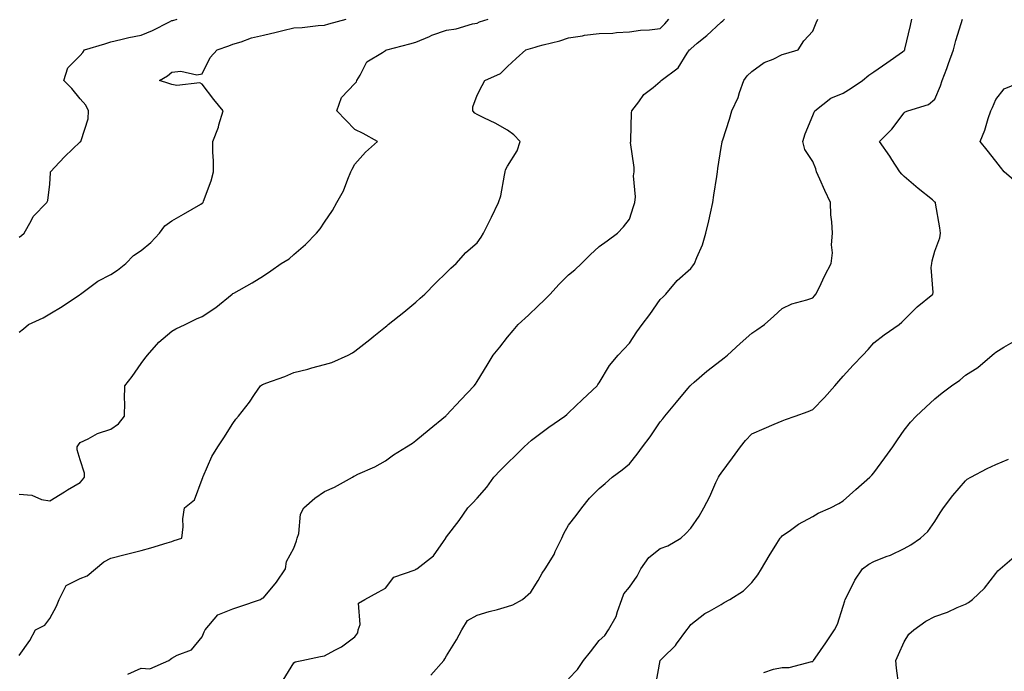
# Model space of a CAD drawing. Units: inches. Extents: x 944723 to 947363, y 7379738 to 7382378.
# Drawn here: x 946358 to 946681, y 7380878 to 7381092 of the extents above; entities that cross this region are included whole.
import ezdxf

# ---------------------------------------------------------------- set-up
doc = ezdxf.new("R2010")
doc.units = ezdxf.units.IN
doc.header["$MEASUREMENT"] = 0
doc.layers.add('Contour_94477379', color=7, linetype='Continuous', true_color=0x5a61fc)

msp = doc.modelspace()

# ---------------------------------------------------------------- linework, layer by layer
at = {"layer": 'Contour_94477379'}
for points in [[(946358.05, 7381020.52, 3364), (946358.82, 7381021.15, 3364), (946359.72, 7381021.92, 3364), (946362, 7381025.86, 3364), (946362.67, 7381027.31, 3364), (946367.11, 7381031.92, 3364), (946367.38, 7381032.59, 3364), (946368.05, 7381037.94, 3364), (946368.31, 7381041.65, 3364), (946368.35, 7381041.92, 3364), (946371.23, 7381045.1, 3364), (946372.95, 7381047.02, 3364), (946375.49, 7381049.36, 3364), (946378.05, 7381051.74, 3364), (946378.16, 7381051.81, 3364), (946378.28, 7381051.92, 3364), (946378.3, 7381052.18, 3364), (946380.64, 7381059.34, 3364), (946380.79, 7381061.92, 3364), (946379.89, 7381063.76, 3364), (946378.05, 7381065.88, 3364), (946375.34, 7381069.21, 3364), (946372.67, 7381071.92, 3364), (946373.99, 7381075.98, 3364), (946378.05, 7381080.03, 3364), (946378.89, 7381081.08, 3364), (946379.47, 7381081.92, 3364), (946386.1, 7381083.87, 3364), (946388.05, 7381084.54, 3364), (946391.4, 7381085.27, 3364), (946394, 7381085.97, 3364), (946398.05, 7381086.75, 3364), (946401.72, 7381088.25, 3364), (946407.27, 7381091.14, 3364), (946408.05, 7381091.51, 3364), (946408.39, 7381091.58, 3364), (946409.76, 7381091.92, 3364)], [(946358.05, 7380989.46, 3363), (946359.43, 7380990.54, 3363), (946361.15, 7380991.92, 3363), (946365.85, 7380994.12, 3363), (946368.05, 7380995.41, 3363), (946372.17, 7380997.8, 3363), (946377.79, 7381001.66, 3363), (946378.05, 7381001.83, 3363), (946378.1, 7381001.87, 3363), (946378.15, 7381001.92, 3363), (946383.85, 7381006.12, 3363), (946388.05, 7381008.34, 3363), (946390.27, 7381009.71, 3363), (946393.04, 7381011.92, 3363), (946395.45, 7381014.51, 3363), (946398.05, 7381016.16, 3363), (946401.16, 7381018.81, 3363), (946404.04, 7381021.92, 3363), (946405.74, 7381024.23, 3363), (946408.05, 7381025.96, 3363), (946411.87, 7381028.1, 3363), (946417.52, 7381031.4, 3363), (946418.05, 7381031.7, 3363), (946418.18, 7381031.79, 3363), (946418.33, 7381031.92, 3363), (946418.46, 7381032.33, 3363), (946420.98, 7381038.99, 3363), (946421.7, 7381041.92, 3363), (946421.66, 7381045.54, 3363), (946421.53, 7381048.44, 3363), (946421.49, 7381051.92, 3363), (946423.33, 7381056.64, 3363), (946423.5, 7381057.37, 3363), (946424.9, 7381061.92, 3363), (946421.81, 7381065.68, 3363), (946418.05, 7381070.72, 3363), (946417.24, 7381071.11, 3363), (946409.69, 7381070.28, 3363), (946408.05, 7381070.62, 3363), (946407.07, 7381070.95, 3363), (946403.99, 7381071.92, 3363), (946406.6, 7381073.37, 3363), (946408.05, 7381074.64, 3363), (946411.02, 7381074.89, 3363), (946416.22, 7381073.75, 3363), (946418.05, 7381074.07, 3363), (946420.61, 7381079.36, 3363), (946422.86, 7381081.92, 3363), (946426.71, 7381083.26, 3363), (946428.05, 7381083.8, 3363), (946430.72, 7381084.58, 3363), (946434.12, 7381085.84, 3363), (946438.05, 7381086.77, 3363), (946442.24, 7381087.73, 3363), (946444.38, 7381088.24, 3363), (946448.05, 7381089.1, 3363), (946450.77, 7381089.19, 3363), (946456, 7381089.87, 3363), (946458.05, 7381089.96, 3363), (946459.48, 7381090.49, 3363), (946465.18, 7381091.92, 3363)], [(946358.05, 7380936.34, 3362), (946362.14, 7380936.01, 3362), (946365.35, 7380934.61, 3362), (946368.05, 7380934.18, 3362), (946372.84, 7380937.13, 3362), (946373.89, 7380937.76, 3362), (946378.05, 7380940.25, 3362), (946378.84, 7380941.13, 3362), (946379.41, 7380941.92, 3362), (946379.43, 7380943.29, 3362), (946378.05, 7380947.65, 3362), (946377.01, 7380950.89, 3362), (946377.04, 7380951.92, 3362), (946377.45, 7380952.51, 3362), (946378.05, 7380953.32, 3362), (946380.65, 7380954.52, 3362), (946383.71, 7380956.26, 3362), (946388.05, 7380957.62, 3362), (946390.57, 7380959.4, 3362), (946392.58, 7380961.92, 3362), (946392.67, 7380966.54, 3362), (946392.57, 7380967.4, 3362), (946392.69, 7380971.92, 3362), (946395.04, 7380974.93, 3362), (946398.05, 7380979.15, 3362), (946399.17, 7380980.8, 3362), (946400.08, 7380981.92, 3362), (946403.8, 7380986.16, 3362), (946408.05, 7380989.82, 3362), (946409.42, 7380990.55, 3362), (946412.48, 7380991.92, 3362), (946416.19, 7380993.78, 3362), (946418.05, 7380994.55, 3362), (946422.48, 7380997.49, 3362), (946427.87, 7381001.92, 3362), (946427.97, 7381002, 3362), (946428.05, 7381002.06, 3362), (946428.37, 7381002.24, 3362), (946434.42, 7381005.55, 3362), (946438.05, 7381007.89, 3362), (946440.46, 7381009.51, 3362), (946443.91, 7381011.92, 3362), (946446.5, 7381013.47, 3362), (946448.05, 7381014.86, 3362), (946451.83, 7381018.14, 3362), (946455.45, 7381021.92, 3362), (946456.62, 7381023.34, 3362), (946458.05, 7381025.5, 3362), (946460.65, 7381029.32, 3362), (946462.07, 7381031.92, 3362), (946464.27, 7381035.7, 3362), (946465.71, 7381039.58, 3362), (946466.75, 7381041.92, 3362), (946467.18, 7381042.79, 3362), (946468.05, 7381044.46, 3362), (946471.55, 7381048.42, 3362), (946475.49, 7381051.92, 3362), (946470.71, 7381054.57, 3362), (946468.05, 7381055.85, 3362), (946465.04, 7381058.91, 3362), (946462.17, 7381061.92, 3362), (946463.62, 7381066.36, 3362), (946468.05, 7381070.86, 3362), (946468.53, 7381071.44, 3362), (946468.64, 7381071.92, 3362), (946469.77, 7381073.64, 3362), (946471.98, 7381078, 3362), (946477.13, 7381081, 3362), (946478.05, 7381081.66, 3362), (946478.22, 7381081.76, 3362), (946478.55, 7381081.92, 3362), (946486.08, 7381083.9, 3362), (946488.05, 7381084.48, 3362), (946492.43, 7381086.3, 3362), (946493.27, 7381086.69, 3362), (946498.05, 7381088.39, 3362), (946501.17, 7381088.81, 3362), (946506.56, 7381090.43, 3362), (946508.05, 7381090.7, 3362), (946508.89, 7381091.08, 3362), (946511.65, 7381091.92, 3362)], [(946358.05, 7380883.51, 3361), (946361.49, 7380888.48, 3361), (946363.35, 7380891.92, 3361), (946366.46, 7380893.51, 3361), (946368.05, 7380895.62, 3361), (946370.22, 7380899.75, 3361), (946371.19, 7380901.92, 3361), (946373.46, 7380906.51, 3361), (946378.05, 7380908.74, 3361), (946380.32, 7380909.66, 3361), (946383.04, 7380911.92, 3361), (946385.76, 7380914.2, 3361), (946388.05, 7380915.41, 3361), (946392.73, 7380916.59, 3361), (946393.25, 7380916.72, 3361), (946398.05, 7380917.94, 3361), (946401.19, 7380918.78, 3361), (946406.55, 7380920.41, 3361), (946408.05, 7380920.84, 3361), (946408.78, 7380921.19, 3361), (946411.38, 7380921.92, 3361), (946411.77, 7380925.64, 3361), (946411.65, 7380928.32, 3361), (946412.16, 7380931.92, 3361), (946415.45, 7380934.52, 3361), (946418.05, 7380941.3, 3361), (946418.17, 7380941.81, 3361), (946418.19, 7380941.92, 3361), (946418.31, 7380942.18, 3361), (946421.21, 7380948.76, 3361), (946423.13, 7380951.92, 3361), (946425.14, 7380954.83, 3361), (946428.05, 7380959.56, 3361), (946429.01, 7380960.97, 3361), (946429.87, 7380961.92, 3361), (946433.5, 7380966.47, 3361), (946435.16, 7380969.03, 3361), (946437.11, 7380971.92, 3361), (946437.71, 7380972.27, 3361), (946438.05, 7380972.41, 3361), (946438.86, 7380972.74, 3361), (946445.09, 7380974.88, 3361), (946448.05, 7380976.27, 3361), (946452.59, 7380977.38, 3361), (946453.89, 7380977.76, 3361), (946458.05, 7380978.85, 3361), (946460.45, 7380979.51, 3361), (946465.79, 7380981.92, 3361), (946467.3, 7380982.68, 3361), (946468.05, 7380983.2, 3361), (946472.91, 7380987.06, 3361), (946474.27, 7380988.14, 3361), (946478.05, 7380991.15, 3361), (946478.47, 7380991.5, 3361), (946478.98, 7380991.92, 3361), (946484.03, 7380995.95, 3361), (946488.05, 7380999.25, 3361), (946489.43, 7381000.55, 3361), (946490.93, 7381001.92, 3361), (946494.43, 7381005.54, 3361), (946498.05, 7381009, 3361), (946499.51, 7381010.45, 3361), (946501.19, 7381011.92, 3361), (946504.42, 7381015.56, 3361), (946508.05, 7381018.76, 3361), (946509.36, 7381020.61, 3361), (946510.22, 7381021.92, 3361), (946512.37, 7381026.24, 3361), (946512.84, 7381027.14, 3361), (946515.09, 7381031.92, 3361), (946515.83, 7381034.14, 3361), (946517.01, 7381040.88, 3361), (946517.28, 7381041.92, 3361), (946517.4, 7381042.57, 3361), (946518.05, 7381043.84, 3361), (946521.16, 7381048.81, 3361), (946522.18, 7381051.92, 3361), (946520.16, 7381054.03, 3361), (946518.05, 7381055.62, 3361), (946514.02, 7381057.88, 3361), (946510.45, 7381059.52, 3361), (946508.05, 7381060.7, 3361), (946507.28, 7381061.15, 3361), (946506.64, 7381061.92, 3361), (946506.73, 7381063.23, 3361), (946508.05, 7381067.08, 3361), (946509.75, 7381070.22, 3361), (946510.66, 7381071.92, 3361), (946515.76, 7381074.21, 3361), (946518.05, 7381076.51, 3361), (946520.92, 7381079.05, 3361), (946524.03, 7381081.92, 3361), (946527.12, 7381082.84, 3361), (946528.05, 7381083.11, 3361), (946529.71, 7381083.58, 3361), (946535.14, 7381084.83, 3361), (946538.05, 7381085.8, 3361), (946542.66, 7381086.53, 3361), (946543.29, 7381086.68, 3361), (946548.05, 7381087.31, 3361), (946552.57, 7381087.4, 3361), (946553.77, 7381087.64, 3361), (946558.05, 7381087.77, 3361), (946561.62, 7381088.35, 3361), (946564.61, 7381088.48, 3361), (946568.05, 7381088.94, 3361), (946569.58, 7381090.39, 3361), (946570.87, 7381091.92, 3361)], [(946393.61, 7380877.47, 3360), (946398.05, 7380879.34, 3360), (946400.81, 7380879.16, 3360), (946407.08, 7380881.92, 3360), (946407.58, 7380882.39, 3360), (946408.05, 7380882.7, 3360), (946409.76, 7380883.63, 3360), (946414.52, 7380885.44, 3360), (946418.05, 7380889.62, 3360), (946418.67, 7380891.3, 3360), (946418.96, 7380891.92, 3360), (946423.13, 7380896.84, 3360), (946428.05, 7380898.79, 3360), (946430.35, 7380899.61, 3360), (946437.08, 7380901.92, 3360), (946437.62, 7380902.35, 3360), (946438.05, 7380902.46, 3360), (946442.39, 7380907.58, 3360), (946445.32, 7380911.92, 3360), (946445.63, 7380914.35, 3360), (946448.05, 7380918.74, 3360), (946448.9, 7380921.07, 3360), (946449.16, 7380921.92, 3360), (946449.62, 7380923.49, 3360), (946450.18, 7380929.79, 3360), (946451.3, 7380931.92, 3360), (946454.87, 7380935.1, 3360), (946458.05, 7380937.27, 3360), (946461.34, 7380938.63, 3360), (946467.23, 7380941.92, 3360), (946467.74, 7380942.24, 3360), (946468.05, 7380942.43, 3360), (946469.03, 7380942.9, 3360), (946474.6, 7380945.37, 3360), (946478.05, 7380947.25, 3360), (946480.72, 7380949.25, 3360), (946484.9, 7380951.92, 3360), (946486.9, 7380953.08, 3360), (946488.05, 7380953.92, 3360), (946492.37, 7380957.6, 3360), (946497.73, 7380961.92, 3360), (946497.89, 7380962.08, 3360), (946498.05, 7380962.22, 3360), (946502.72, 7380967.25, 3360), (946507.09, 7380971.92, 3360), (946507.51, 7380972.46, 3360), (946508.05, 7380973.28, 3360), (946511.32, 7380978.65, 3360), (946513.36, 7380981.92, 3360), (946515.48, 7380984.49, 3360), (946518.05, 7380987.84, 3360), (946519.93, 7380990.04, 3360), (946521.54, 7380991.92, 3360), (946524.92, 7380995.05, 3360), (946528.05, 7380998.05, 3360), (946530.05, 7380999.92, 3360), (946532.01, 7381001.92, 3360), (946534.89, 7381005.08, 3360), (946538.05, 7381008.22, 3360), (946540.06, 7381009.91, 3360), (946542.33, 7381011.92, 3360), (946545.17, 7381014.8, 3360), (946548.05, 7381017.48, 3360), (946550.65, 7381019.32, 3360), (946554.05, 7381021.92, 3360), (946555.99, 7381023.98, 3360), (946558.05, 7381026.44, 3360), (946559.37, 7381030.6, 3360), (946559.75, 7381031.92, 3360), (946559.92, 7381033.8, 3360), (946559.3, 7381040.67, 3360), (946559.49, 7381041.92, 3360), (946559.51, 7381043.38, 3360), (946558.38, 7381051.58, 3360), (946558.39, 7381051.92, 3360), (946558.43, 7381052.3, 3360), (946558.68, 7381061.28, 3360), (946558.76, 7381061.92, 3360), (946561.05, 7381064.92, 3360), (946562.7, 7381067.27, 3360), (946565.76, 7381069.62, 3360), (946568.05, 7381071.5, 3360), (946568.22, 7381071.76, 3360), (946568.34, 7381071.92, 3360), (946573.99, 7381075.98, 3360), (946576.91, 7381080.78, 3360), (946577.72, 7381081.92, 3360), (946577.88, 7381082.08, 3360), (946578.05, 7381082.28, 3360), (946580.21, 7381084.08, 3360), (946583.32, 7381086.65, 3360), (946588.05, 7381091.03, 3360), (946588.57, 7381091.41, 3360), (946589.15, 7381091.92, 3360)], [(946444.5, 7380875.47, 3359), (946448.05, 7380881.1, 3359), (946448.51, 7380881.46, 3359), (946450.61, 7380881.92, 3359), (946456.81, 7380883.16, 3359), (946458.05, 7380883.46, 3359), (946461.42, 7380885.29, 3359), (946463.65, 7380886.33, 3359), (946468.05, 7380889.64, 3359), (946468.96, 7380891.01, 3359), (946469.16, 7380891.92, 3359), (946469.77, 7380893.64, 3359), (946469.25, 7380900.72, 3359), (946471.29, 7380901.92, 3359), (946475.7, 7380904.28, 3359), (946478.05, 7380905.59, 3359), (946480.8, 7380909.17, 3359), (946487.77, 7380911.64, 3359), (946488.05, 7380911.79, 3359), (946488.13, 7380911.84, 3359), (946488.35, 7380911.92, 3359), (946493.84, 7380916.13, 3359), (946497.04, 7380920.91, 3359), (946497.79, 7380921.92, 3359), (946497.87, 7380922.1, 3359), (946498.05, 7380922.39, 3359), (946502.21, 7380927.76, 3359), (946505.04, 7380931.92, 3359), (946506.53, 7380933.44, 3359), (946508.05, 7380935.12, 3359), (946511.25, 7380938.71, 3359), (946513.54, 7380941.92, 3359), (946515.78, 7380944.19, 3359), (946518.05, 7380946.5, 3359), (946520.78, 7380949.19, 3359), (946523.53, 7380951.92, 3359), (946525.93, 7380954.04, 3359), (946528.05, 7380955.76, 3359), (946531.61, 7380958.35, 3359), (946536.82, 7380961.92, 3359), (946537.45, 7380962.51, 3359), (946538.05, 7380963.04, 3359), (946542.58, 7380967.39, 3359), (946547.39, 7380971.92, 3359), (946547.65, 7380972.32, 3359), (946548.05, 7380972.9, 3359), (946551.48, 7380978.49, 3359), (946554.33, 7380981.92, 3359), (946556.12, 7380983.86, 3359), (946558.05, 7380985.83, 3359), (946560.44, 7380989.53, 3359), (946562.2, 7380991.92, 3359), (946564.7, 7380995.27, 3359), (946568.05, 7381000.13, 3359), (946568.99, 7381000.98, 3359), (946569.95, 7381001.92, 3359), (946573.61, 7381006.36, 3359), (946578.05, 7381010.34, 3359), (946578.78, 7381011.19, 3359), (946579.32, 7381011.92, 3359), (946580.07, 7381013.94, 3359), (946581.88, 7381018.09, 3359), (946583.02, 7381021.92, 3359), (946584.04, 7381025.93, 3359), (946584.51, 7381028.38, 3359), (946585.33, 7381031.92, 3359), (946585.67, 7381034.31, 3359), (946586.58, 7381040.45, 3359), (946586.79, 7381041.92, 3359), (946586.93, 7381043.05, 3359), (946588.05, 7381049.92, 3359), (946588.33, 7381051.63, 3359), (946588.4, 7381051.92, 3359), (946588.57, 7381052.44, 3359), (946590.72, 7381059.25, 3359), (946591.57, 7381061.92, 3359), (946593.62, 7381066.35, 3359), (946594.05, 7381067.92, 3359), (946595.48, 7381071.92, 3359), (946596.6, 7381073.37, 3359), (946598.05, 7381074.78, 3359), (946602.18, 7381077.79, 3359), (946605.04, 7381078.91, 3359), (946608.05, 7381080.39, 3359), (946609.22, 7381080.75, 3359), (946613.3, 7381081.92, 3359), (946615.13, 7381084.84, 3359), (946618.05, 7381088.05, 3359), (946619.21, 7381090.76, 3359), (946619.67, 7381091.92, 3359)], [(946492.89, 7380877.08, 3358), (946497.16, 7380881.92, 3358), (946497.48, 7380882.49, 3358), (946498.05, 7380883.38, 3358), (946501.29, 7380888.68, 3358), (946503.06, 7380891.92, 3358), (946504.92, 7380895.05, 3358), (946508.05, 7380896.74, 3358), (946512.05, 7380897.92, 3358), (946514.77, 7380898.64, 3358), (946518.05, 7380899.56, 3358), (946519.83, 7380900.15, 3358), (946522.98, 7380901.92, 3358), (946525.69, 7380904.28, 3358), (946528.05, 7380908.12, 3358), (946529.43, 7380910.54, 3358), (946530.35, 7380911.92, 3358), (946533.32, 7380916.65, 3358), (946533.7, 7380917.57, 3358), (946535.79, 7380921.92, 3358), (946536.5, 7380923.48, 3358), (946538.05, 7380926.2, 3358), (946540.54, 7380929.43, 3358), (946542.34, 7380931.92, 3358), (946544.93, 7380935.04, 3358), (946548.05, 7380938.23, 3358), (946550.06, 7380939.91, 3358), (946552.29, 7380941.92, 3358), (946555.65, 7380944.32, 3358), (946558.05, 7380946.35, 3358), (946560.49, 7380949.48, 3358), (946562.28, 7380951.92, 3358), (946564.8, 7380955.17, 3358), (946568.05, 7380960.07, 3358), (946568.92, 7380961.05, 3358), (946569.63, 7380961.92, 3358), (946573.45, 7380966.52, 3358), (946577.07, 7380970.94, 3358), (946577.87, 7380971.92, 3358), (946577.96, 7380972.01, 3358), (946578.05, 7380972.09, 3358), (946579.15, 7380973.02, 3358), (946583.35, 7380976.62, 3358), (946588.05, 7380980.23, 3358), (946588.99, 7380980.99, 3358), (946590.1, 7380981.92, 3358), (946594.28, 7380985.69, 3358), (946598.05, 7380989.15, 3358), (946599.78, 7380990.2, 3358), (946602.28, 7380991.92, 3358), (946605.32, 7380994.66, 3358), (946608.05, 7380997.15, 3358), (946611.23, 7380998.74, 3358), (946616.14, 7381000.01, 3358), (946618.05, 7381000.7, 3358), (946618.64, 7381001.33, 3358), (946619.11, 7381001.92, 3358), (946620.15, 7381004.02, 3358), (946622.01, 7381007.96, 3358), (946624.11, 7381011.92, 3358), (946624.51, 7381015.45, 3358), (946624.23, 7381018.1, 3358), (946624.52, 7381021.92, 3358), (946624.34, 7381025.63, 3358), (946624.01, 7381027.87, 3358), (946623.85, 7381031.92, 3358), (946622.03, 7381035.9, 3358), (946620.35, 7381039.61, 3358), (946619.31, 7381041.92, 3358), (946619.1, 7381042.97, 3358), (946618.05, 7381045.35, 3358), (946615.46, 7381049.33, 3358), (946614.83, 7381051.92, 3358), (946615.55, 7381054.42, 3358), (946618.05, 7381060.45, 3358), (946618.5, 7381061.47, 3358), (946618.73, 7381061.92, 3358), (946623.92, 7381066.05, 3358), (946628.05, 7381067.77, 3358), (946630.61, 7381069.36, 3358), (946634.37, 7381071.92, 3358), (946636.38, 7381073.59, 3358), (946638.05, 7381074.67, 3358), (946642.3, 7381077.67, 3358), (946647.43, 7381081.3, 3358), (946648.05, 7381081.74, 3358), (946648.15, 7381081.83, 3358), (946648.21, 7381081.92, 3358), (946648.26, 7381082.13, 3358), (946650.03, 7381089.94, 3358), (946650.5, 7381091.92, 3358)], [(946538.05, 7380875.85, 3357), (946541, 7380878.97, 3357), (946542.99, 7380881.92, 3357), (946545.19, 7380884.78, 3357), (946548.05, 7380888.45, 3357), (946549.92, 7380890.04, 3357), (946551.13, 7380891.92, 3357), (946553.69, 7380896.28, 3357), (946554.07, 7380897.94, 3357), (946555.54, 7380901.92, 3357), (946556.2, 7380903.77, 3357), (946558.05, 7380905.97, 3357), (946560.47, 7380909.49, 3357), (946561.75, 7380911.92, 3357), (946564.33, 7380915.64, 3357), (946568.05, 7380918.55, 3357), (946570.52, 7380919.45, 3357), (946574.87, 7380921.92, 3357), (946576.47, 7380923.5, 3357), (946578.05, 7380925.24, 3357), (946580.81, 7380929.16, 3357), (946582.34, 7380931.92, 3357), (946584.3, 7380935.67, 3357), (946586.32, 7380940.19, 3357), (946587.14, 7380941.92, 3357), (946587.5, 7380942.47, 3357), (946588.05, 7380943.24, 3357), (946591.71, 7380948.26, 3357), (946594.41, 7380951.92, 3357), (946596.05, 7380953.92, 3357), (946598.05, 7380956.13, 3357), (946602.1, 7380957.87, 3357), (946605.46, 7380959.33, 3357), (946608.05, 7380960.44, 3357), (946609.16, 7380960.81, 3357), (946612.3, 7380961.92, 3357), (946616.54, 7380963.44, 3357), (946618.05, 7380964.07, 3357), (946621.93, 7380968.05, 3357), (946625.23, 7380971.92, 3357), (946626.59, 7380973.38, 3357), (946628.05, 7380975, 3357), (946631.31, 7380978.66, 3357), (946634.51, 7380981.92, 3357), (946636.17, 7380983.8, 3357), (946638.05, 7380985.9, 3357), (946641.43, 7380988.54, 3357), (946646.33, 7380991.92, 3357), (946647.23, 7380992.74, 3357), (946648.05, 7380993.46, 3357), (946652.28, 7380997.69, 3357), (946657.34, 7381001.92, 3357), (946657.52, 7381002.45, 3357), (946656.8, 7381010.67, 3357), (946657.02, 7381011.92, 3357), (946657.19, 7381012.77, 3357), (946658.05, 7381016.02, 3357), (946659.65, 7381020.32, 3357), (946659.87, 7381021.92, 3357), (946659.7, 7381023.57, 3357), (946658.26, 7381031.72, 3357), (946658.23, 7381031.92, 3357), (946658.13, 7381032, 3357), (946658.05, 7381032.07, 3357), (946657.23, 7381032.74, 3357), (946652.6, 7381036.48, 3357), (946648.05, 7381040.44, 3357), (946647.28, 7381041.15, 3357), (946646.55, 7381041.92, 3357), (946643.93, 7381046.04, 3357), (946643.26, 7381047.13, 3357), (946639.87, 7381051.92, 3357), (946643.98, 7381055.99, 3357), (946648.05, 7381061.31, 3357), (946648.37, 7381061.6, 3357), (946649.2, 7381061.92, 3357), (946655.98, 7381063.99, 3357), (946658.05, 7381065.76, 3357), (946659.89, 7381070.08, 3357), (946660.47, 7381071.92, 3357), (946661.93, 7381075.8, 3357), (946662.55, 7381077.42, 3357), (946664.18, 7381081.92, 3357), (946664.94, 7381085.02, 3357), (946666.68, 7381090.56, 3357), (946667.06, 7381091.92, 3357)], [(946684.71, 7381038.58, 3356), (946680.78, 7381041.92, 3356), (946679.61, 7381043.48, 3356), (946678.05, 7381045.43, 3356), (946675.23, 7381049.1, 3356), (946672.95, 7381051.92, 3356), (946674.39, 7381055.58, 3356), (946675.56, 7381059.42, 3356), (946676.42, 7381061.92, 3356), (946676.92, 7381063.05, 3356), (946678.05, 7381065.62, 3356), (946680.78, 7381069.18, 3356), (946687.46, 7381071.92, 3356)], [(946566.58, 7380873.39, 3356), (946568.04, 7380881.91, 3356), (946568.04, 7380881.93, 3356), (946568.05, 7380881.95, 3356), (946568.93, 7380882.8, 3356), (946573.13, 7380886.85, 3356), (946573.44, 7380887.31, 3356), (946576.8, 7380891.92, 3356), (946577.33, 7380892.64, 3356), (946578.05, 7380893.7, 3356), (946582.68, 7380897.29, 3356), (946584.2, 7380898.07, 3356), (946588.05, 7380900.29, 3356), (946589.04, 7380900.93, 3356), (946590.88, 7380901.92, 3356), (946595.31, 7380904.67, 3356), (946598.05, 7380907.46, 3356), (946600.05, 7380909.92, 3356), (946601.29, 7380911.92, 3356), (946603.82, 7380916.15, 3356), (946606.33, 7380920.2, 3356), (946607.39, 7380921.92, 3356), (946607.65, 7380922.32, 3356), (946608.05, 7380922.76, 3356), (946610.73, 7380924.6, 3356), (946613.42, 7380926.55, 3356), (946618.05, 7380929.04, 3356), (946619.81, 7380930.16, 3356), (946623.89, 7380931.92, 3356), (946626.61, 7380933.35, 3356), (946628.05, 7380934.21, 3356), (946632.11, 7380937.86, 3356), (946636.73, 7380941.92, 3356), (946637.39, 7380942.59, 3356), (946638.05, 7380943.36, 3356), (946641.64, 7380948.33, 3356), (946644.28, 7380951.92, 3356), (946645.79, 7380954.17, 3356), (946648.05, 7380957.36, 3356), (946650.02, 7380959.95, 3356), (946651.97, 7380961.92, 3356), (946655.14, 7380964.83, 3356), (946658.05, 7380967.66, 3356), (946660.43, 7380969.54, 3356), (946663.49, 7380971.92, 3356), (946666.22, 7380973.75, 3356), (946668.05, 7380975.38, 3356), (946672.09, 7380977.88, 3356), (946676.87, 7380981.92, 3356), (946677.53, 7380982.44, 3356), (946678.05, 7380982.9, 3356), (946680.63, 7380984.5, 3356), (946683.67, 7380986.3, 3356)], [(946602.05, 7380877.92, 3355), (946605.22, 7380879.09, 3355), (946608.05, 7380879.56, 3355), (946610.33, 7380879.65, 3355), (946617.7, 7380881.57, 3355), (946618.05, 7380881.59, 3355), (946618.2, 7380881.77, 3355), (946618.28, 7380881.92, 3355), (946618.84, 7380882.71, 3355), (946622.34, 7380887.64, 3355), (946625.12, 7380891.92, 3355), (946626.17, 7380893.81, 3355), (946628.05, 7380899.7, 3355), (946628.53, 7380901.45, 3355), (946628.7, 7380901.92, 3355), (946629.47, 7380903.33, 3355), (946631.79, 7380908.18, 3355), (946634.32, 7380911.92, 3355), (946636.47, 7380913.5, 3355), (946638.05, 7380914.34, 3355), (946642.07, 7380915.95, 3355), (946643.53, 7380916.44, 3355), (946648.05, 7380918.64, 3355), (946650.18, 7380919.79, 3355), (946653.35, 7380921.92, 3355), (946655.8, 7380924.17, 3355), (946658.05, 7380927.38, 3355), (946659.75, 7380930.22, 3355), (946660.89, 7380931.92, 3355), (946663.98, 7380935.99, 3355), (946668.05, 7380940.77, 3355), (946668.69, 7380941.28, 3355), (946669.81, 7380941.92, 3355), (946675.22, 7380944.75, 3355), (946678.05, 7380946.05, 3355), (946682.15, 7380947.82, 3355)], [(946646.22, 7380873.74, 3354), (946645.48, 7380879.35, 3354), (946645.27, 7380881.92, 3354), (946646.1, 7380883.87, 3354), (946648.05, 7380888.02, 3354), (946649.48, 7380890.49, 3354), (946651.12, 7380891.92, 3354), (946655.14, 7380894.83, 3354), (946658.05, 7380896.31, 3354), (946662.19, 7380897.78, 3354), (946665.35, 7380899.22, 3354), (946668.05, 7380900.34, 3354), (946669.06, 7380900.91, 3354), (946670.34, 7380901.92, 3354), (946674.36, 7380905.61, 3354), (946678.05, 7380910.36, 3354), (946678.72, 7380911.25, 3354), (946679.42, 7380911.92, 3354), (946684.08, 7380915.9, 3354)]]:
    msp.add_polyline3d(points, dxfattribs=at)

doc.saveas('drawing.dxf')
